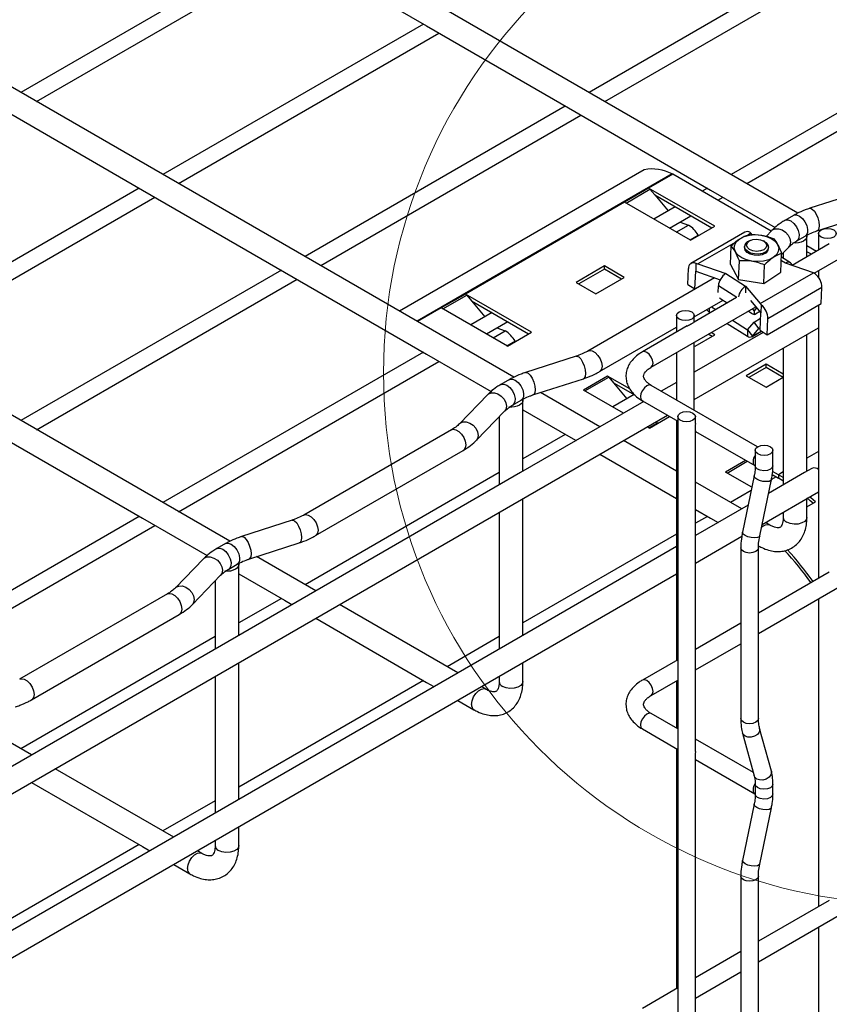
# Model space of a CAD drawing. Units: inches. Extents: x 0.2 to 8.3, y 0.2 to 10.8.
# Drawn here: x 3.4 to 4.4, y 6.2 to 7.4 of the extents above; entities that cross this region are included whole.
import ezdxf

# ---------------------------------------------------------------- set-up
doc = ezdxf.new("R2010")
doc.units = ezdxf.units.IN
doc.header["$MEASUREMENT"] = 0

msp = doc.modelspace()

# ---------------------------------------------------------------- linework, layer by layer
at = {"color": 7, "linetype": 'Continuous', "lineweight": 25}
for p, q in [((4.3573, 7.2108), (3.6827, 7.6003)), ((3.7244, 7.5427), (3.4054, 7.3586)), ((3.7283, 7.5404), (3.9023, 7.44)), ((4.4203, 7.5427), (4.1014, 7.3586)), ((3.4246, 7.3475), (3.7436, 7.5316)), ((4.1206, 7.3475), (4.4395, 7.5316)), ((3.8984, 7.4423), (3.5794, 7.2581)), ((3.9023, 7.44), (4.0763, 7.3396)), ((4.5943, 7.4423), (4.2754, 7.2581)), ((3.5986, 7.2471), (3.9175, 7.4312)), ((4.2946, 7.2471), (4.6135, 7.4312)), ((4.0093, 7.0099), (3.3347, 7.3994)), ((4.0723, 7.3418), (3.7534, 7.1577)), ((3.3803, 7.3396), (3.5543, 7.2391)), ((3.7726, 7.1466), (4.0915, 7.3307)), ((4.0763, 7.3396), (4.2503, 7.2391)), ((4.377, 7.1373), (4.6622, 7.302)), ((4.1689, 7.2639), (3.8692, 7.0909)), ((4.204, 7.2585), (4.1744, 7.2414)), ((4.3245, 7.1889), (4.204, 7.2585)), ((3.5504, 7.2414), (3.2314, 7.0572)), ((3.5543, 7.2391), (3.7283, 7.1387)), ((4.1744, 7.2414), (4.1448, 7.2243)), ((4.2553, 7.1947), (4.1744, 7.2414)), ((4.176, 7.24), (4.1818, 7.2331)), ((4.1818, 7.2331), (4.2518, 7.1927)), ((4.1818, 7.2331), (4.1982, 7.2136)), ((4.2463, 7.2414), (4.24, 7.2377)), ((4.2503, 7.2391), (4.3294, 7.1934)), ((4.4334, 7.2366), (4.3717, 7.2167)), ((3.2506, 7.0462), (3.5696, 7.2303)), ((4.1448, 7.2243), (3.95, 7.1118)), ((4.2257, 7.1776), (4.1448, 7.2243)), ((4.2592, 7.2266), (4.2655, 7.2303)), ((4.2069, 7.2186), (4.1808, 7.2035)), ((4.3518, 7.2079), (4.3413, 7.2019)), ((4.3806, 7.189), (4.4424, 7.209)), ((3.6614, 6.8091), (2.9867, 7.1985)), ((4.2, 7.1925), (4.2261, 7.2075)), ((4.2083, 7.1877), (4.2231, 7.1962)), ((4.2129, 7.1999), (4.2231, 7.1962)), ((4.2251, 7.178), (4.2351, 7.1838)), ((4.2257, 7.1776), (4.2553, 7.1947)), ((4.2924, 7.1875), (4.2262, 7.1493)), ((4.2328, 7.1822), (4.2351, 7.1838)), ((4.3013, 7.1842), (4.2997, 7.1861)), ((4.3252, 7.1895), (4.3182, 7.1824)), ((4.3826, 7.1859), (4.3826, 7.1656)), ((4.3902, 7.1918), (4.3899, 7.192)), ((4.2252, 7.1779), (4.2328, 7.1822)), ((4.2989, 7.1775), (4.2973, 7.1767)), ((4.3165, 7.1759), (4.3149, 7.1768)), ((4.3957, 7.1732), (4.3501, 7.1468)), ((4.3558, 7.1768), (4.3663, 7.1828)), ((4.3683, 7.1573), (4.3683, 7.1825)), ((4.2745, 7.1478), (4.2755, 7.1707)), ((4.2918, 7.1702), (4.2918, 7.1686)), ((4.3213, 7.1673), (4.3213, 7.1689)), ((4.3363, 7.1384), (4.3373, 7.1613)), ((4.3373, 7.1603), (4.346, 7.1693)), ((4.3393, 7.1624), (4.3393, 7.1557)), ((4.3683, 7.171), (4.3801, 7.1642)), ((4.3737, 7.1605), (4.3683, 7.1636)), ((4.2324, 7.1492), (4.232, 7.1396)), ((4.2347, 7.1486), (4.2689, 7.1368)), ((4.2745, 7.1478), (4.2845, 7.1294)), ((4.2845, 7.1294), (4.2855, 7.1523)), ((4.3154, 7.1247), (4.3164, 7.1476)), ((4.3481, 7.1501), (4.3371, 7.157)), ((4.3762, 7.1376), (4.342, 7.1495)), ((3.7244, 7.1409), (3.4054, 6.9568)), ((3.7283, 7.1387), (3.9023, 7.0382)), ((4.1202, 7.1462), (4.0854, 7.1261)), ((4.1202, 7.1421), (4.0888, 7.1241)), ((4.1445, 7.1321), (4.1202, 7.1462)), ((4.1202, 7.1421), (4.1202, 7.1462)), ((4.141, 7.1301), (4.1202, 7.1421)), ((4.2223, 7.1236), (4.2232, 7.1431)), ((4.231, 7.118), (4.232, 7.1396)), ((4.232, 7.1396), (4.262, 7.1292)), ((4.2689, 7.1368), (4.2932, 7.1213)), ((4.3112, 7.1001), (4.3762, 7.1376)), ((4.3154, 7.1247), (4.3363, 7.1384)), ((4.3826, 7.1406), (4.3826, 7.132)), ((3.4246, 6.9457), (3.7436, 7.1298)), ((4.0854, 7.1261), (4.1097, 7.112)), ((4.255, 7.1316), (4.0998, 7.042)), ((4.1097, 7.112), (4.1445, 7.1321)), ((4.2223, 7.1236), (4.231, 7.118)), ((4.231, 7.118), (4.2547, 7.1317)), ((4.2845, 7.1294), (4.3154, 7.1247)), ((3.95, 7.1118), (3.9204, 7.0948)), ((4.0309, 7.0651), (3.95, 7.1118)), ((4.2594, 7.1137), (4.2598, 7.122)), ((4.2932, 7.1213), (4.2929, 7.1132)), ((4.2932, 7.1213), (4.3112, 7.1001)), ((4.3866, 7.1196), (4.3205, 7.0814)), ((4.3858, 7.1), (4.3866, 7.1196)), ((3.9516, 7.1104), (3.9573, 7.1035)), ((3.9573, 7.1035), (4.0274, 7.0631)), ((3.9573, 7.1035), (3.9737, 7.084)), ((4.2822, 7.1076), (4.23, 7.0775)), ((4.2303, 7.0838), (4.2656, 7.1042)), ((4.2627, 7.106), (4.2707, 7.101)), ((4.2992, 7.1039), (4.3119, 7.0889)), ((4.3197, 7.0619), (4.3858, 7.1)), ((4.0013, 7.048), (3.9204, 7.0948)), ((3.9825, 7.089), (3.9564, 7.074)), ((4.1775, 7.0222), (4.3057, 7.0962)), ((4.2485, 7.0899), (4.2499, 7.089)), ((4.2515, 7.0961), (4.2566, 7.0928)), ((4.3018, 7.0873), (4.2964, 7.0908)), ((4.3037, 7.0913), (4.3018, 7.094)), ((4.3037, 7.0913), (4.3035, 7.0868)), ((4.3067, 7.095), (4.3037, 7.0913)), ((4.3107, 7.0903), (4.3053, 7.0872)), ((4.311, 7.0674), (4.3119, 7.0889)), ((4.3123, 7.0985), (4.3119, 7.0889)), ((4.3826, 7.0982), (4.3826, 6.7638)), ((3.9756, 7.0629), (4.0017, 7.078)), ((4.2086, 7.0854), (4.2086, 7.0652)), ((4.2303, 7.0777), (4.2303, 7.0854)), ((4.2706, 7.0759), (4.2954, 7.0602)), ((4.2772, 7.0798), (4.2957, 7.068)), ((4.2957, 7.068), (4.3035, 7.0774)), ((4.3035, 7.0774), (4.3116, 7.0821)), ((4.3093, 7.0697), (4.3035, 7.0774)), ((4.3197, 7.0619), (4.3205, 7.0814)), ((3.9839, 7.0581), (3.9987, 7.0666)), ((3.9884, 7.0703), (3.9987, 7.0666)), ((4.0013, 7.048), (4.0309, 7.0651)), ((4.1143, 7.0169), (4.2086, 7.0713)), ((4.2217, 7.0727), (4.1667, 7.041)), ((4.2303, 6.9826), (4.3826, 7.0705)), ((4.3148, 7.0649), (4.2303, 7.0161)), ((4.2555, 7.062), (4.251, 7.0646)), ((4.2957, 7.068), (4.2954, 7.0602)), ((4.2957, 7.068), (4.3016, 7.0603)), ((4.3007, 7.0595), (4.3126, 7.0664)), ((4.3016, 7.0603), (4.3093, 7.0697)), ((4.3093, 7.0697), (4.3111, 7.0707)), ((4.311, 7.0674), (4.3197, 7.0619)), ((4.0006, 7.0484), (4.0107, 7.0542)), ((4.0008, 7.0483), (4.0083, 7.0527)), ((4.0083, 7.0527), (4.0107, 7.0542)), ((4.2303, 6.9695), (4.2303, 7.0527)), ((4.2312, 7.0479), (4.2555, 7.062)), ((4.2521, 7.06), (4.2475, 7.0626)), ((4.3683, 6.8949), (4.3683, 7.0623)), ((3.8984, 7.0405), (3.5794, 6.8564)), ((4.2086, 7.0401), (4.2086, 6.982)), ((4.2303, 7.0484), (4.2312, 7.0479)), ((4.3393, 7.0455), (4.3393, 6.8781)), ((3.5986, 6.8453), (3.9175, 7.0294)), ((3.9023, 7.0382), (3.9814, 6.9925)), ((4.0855, 7.0358), (4.0237, 7.0158)), ((4.3182, 7.0258), (4.2938, 7.0118)), ((4.3182, 7.0218), (4.2973, 7.0098)), ((4.3393, 7.0136), (4.3182, 7.0258)), ((4.3182, 7.0218), (4.3182, 7.0258)), ((4.339, 7.0098), (4.3182, 7.0218)), ((4.0038, 7.007), (3.9933, 7.001)), ((4.0326, 6.9882), (4.0944, 7.0081)), ((4.1239, 7.0114), (4.0944, 6.9943)), ((4.1513, 6.9956), (4.1239, 7.0114)), ((4.1256, 7.01), (4.1313, 7.0031)), ((4.1313, 7.0031), (4.1579, 6.9878)), ((4.1313, 7.0031), (4.1477, 6.9835)), ((4.2086, 7.0036), (4.1899, 6.9928)), ((4.2938, 7.0118), (4.3182, 6.9977)), ((4.3182, 6.9977), (4.3393, 7.0099)), ((4.1144, 6.9493), (4.0419, 6.9911)), ((4.1434, 6.966), (4.0944, 6.9943)), ((4.3079, 6.9247), (4.1775, 7)), ((3.9772, 6.9887), (3.9426, 6.953)), ((4.0078, 6.9759), (4.0183, 6.9819)), ((4.1683, 6.9803), (4.0174, 6.8932)), ((4.0203, 6.8949), (4.0203, 6.9816)), ((4.1565, 6.9886), (4.1304, 6.9735)), ((4.1667, 6.9812), (4.21, 6.9562)), ((3.9634, 6.9328), (3.998, 6.9684)), ((4.0203, 6.9701), (4.0763, 6.9378)), ((2.6248, 6.0558), (4.1973, 6.9636)), ((3.9913, 6.9615), (3.9913, 6.8782)), ((4.1753, 6.9476), (4.2001, 6.9619)), ((4.1835, 6.9556), (4.1847, 6.9538)), ((4.2086, 6.957), (4.2086, 6.6633)), ((4.21, 6.9617), (4.21, 4.9308)), ((4.2317, 6.9535), (4.2317, 6.9617)), ((3.9328, 6.9456), (3.7518, 6.8411)), ((4.1753, 6.9476), (4.1725, 6.9492)), ((4.1746, 6.948), (4.1847, 6.9538)), ((4.1748, 6.9479), (4.1823, 6.9522)), ((4.1823, 6.9522), (4.1847, 6.9538)), ((4.2317, 6.5517), (4.2317, 6.9441)), ((4.2317, 6.9437), (4.3045, 6.9017)), ((3.3803, 6.9378), (3.5543, 6.8373)), ((4.0723, 6.94), (4.0203, 6.91)), ((4.0763, 6.9378), (4.0854, 6.9325)), ((4.2086, 6.8949), (4.1435, 6.9325)), ((3.7663, 6.816), (3.9473, 6.9204)), ((4.305, 6.9205), (4.305, 6.9016)), ((4.3267, 6.9016), (4.3267, 6.9205)), ((4.1144, 6.9157), (4.2086, 6.8614)), ((4.3333, 6.8905), (4.3262, 6.8946)), ((4.3742, 6.8983), (4.3654, 6.8932)), ((4.0174, 6.8932), (3.6694, 6.6923)), ((3.9913, 6.8932), (3.7534, 6.7559)), ((4.3007, 6.8752), (4.2684, 6.8939)), ((4.3036, 6.8892), (4.2893, 6.8203)), ((4.3105, 6.8159), (4.3248, 6.8848)), ((4.3654, 6.8932), (4.3213, 6.8678)), ((4.3305, 6.8882), (4.3249, 6.8849)), ((4.3258, 6.8908), (4.3333, 6.8865)), ((4.3333, 6.8905), (4.3333, 6.8865)), ((4.2885, 6.8488), (4.2317, 6.8816)), ((4.0203, 6.694), (4.0203, 6.8614)), ((4.3134, 6.8297), (4.3826, 6.8696)), ((4.3683, 6.8383), (4.3683, 6.8614)), ((4.2962, 6.8533), (4.2317, 6.816)), ((4.2317, 6.8481), (4.2503, 6.8373)), ((4.3683, 6.8513), (4.3788, 6.8573)), ((3.5504, 6.8396), (3.2314, 6.6555)), ((3.5543, 6.8373), (3.6334, 6.7917)), ((3.7375, 6.8349), (3.6757, 6.8149)), ((3.9913, 6.8446), (3.9913, 6.6772)), ((4.2463, 6.8396), (4.2317, 6.8311)), ((4.2503, 6.8373), (4.2594, 6.832)), ((4.3393, 6.8446), (4.3393, 6.8383)), ((3.2506, 6.6444), (3.5696, 6.8285)), ((4.3229, 6.8289), (4.3175, 6.832)), ((4.2086, 6.8178), (4.0203, 6.7091)), ((4.2317, 6.7825), (4.2884, 6.8153)), ((3.6558, 6.8062), (3.6453, 6.8001)), ((3.6847, 6.7873), (3.7464, 6.8072)), ((4.2086, 6.8027), (4.0174, 6.6923)), ((4.2873, 6.8009), (4.2873, 6.592)), ((4.3089, 6.592), (4.3089, 6.8009)), ((3.6292, 6.7878), (3.5946, 6.7521)), ((3.7665, 6.7484), (3.6939, 6.7903)), ((3.6599, 6.775), (3.6703, 6.781)), ((3.6723, 6.694), (3.6723, 6.7807)), ((2.6248, 5.8549), (4.2086, 6.7692)), ((3.6155, 6.7319), (3.65, 6.7676)), ((3.6723, 6.7692), (3.7283, 6.7369)), ((4.3957, 6.7713), (4.3089, 6.7212)), ((3.6433, 6.7606), (3.6433, 6.6773)), ((4.3089, 6.6962), (4.4183, 6.7594)), ((3.5848, 6.7447), (3.4038, 6.6402)), ((3.7244, 6.7392), (3.6723, 6.7091)), ((4.3826, 6.7388), (4.3826, 6.3619)), ((3.7283, 6.7369), (3.7374, 6.7316)), ((3.9405, 6.6479), (3.7955, 6.7316)), ((3.4184, 6.6151), (3.5993, 6.7195)), ((3.7665, 6.7149), (3.9023, 6.6364)), ((4.2873, 6.7087), (4.2317, 6.6766)), ((3.6694, 6.6923), (3.3214, 6.4915)), ((3.6433, 6.6924), (3.4054, 6.555)), ((4.0174, 6.6923), (3.6694, 6.4914)), ((3.9913, 6.6924), (3.9274, 6.6555)), ((4.2317, 6.6516), (4.2873, 6.6837)), ((3.6723, 6.4931), (3.6723, 6.6605)), ((4.0203, 6.6374), (4.0203, 6.6605)), ((4.21, 6.6641), (4.1667, 6.6391)), ((3.6433, 6.6438), (3.6433, 6.4764)), ((3.9913, 6.6437), (3.9913, 6.6374)), ((3.8984, 6.6387), (3.6723, 6.5082)), ((3.9023, 6.6364), (3.9114, 6.6312)), ((3.975, 6.628), (3.9695, 6.6312)), ((4.1775, 6.6204), (4.21, 6.6391)), ((4.2086, 6.6383), (4.2086, 6.5802)), ((3.9405, 6.6144), (3.9604, 6.6029)), ((4.21, 6.5794), (4.1775, 6.5981)), ((3.4185, 6.5475), (3.3459, 6.5894)), ((4.3089, 6.2944), (4.8178, 6.5882)), ((4.1667, 6.5794), (4.21, 6.5544)), ((4.2895, 6.5742), (4.3038, 6.5218)), ((4.3247, 6.5275), (4.3104, 6.5799)), ((4.3027, 6.5259), (4.2317, 6.5669)), ((4.2086, 6.5552), (4.2086, 6.2615)), ((4.2317, 6.1499), (4.2317, 6.5423)), ((4.2317, 6.5419), (4.3045, 6.4998)), ((3.5925, 6.447), (3.4475, 6.5307)), ((3.4185, 6.514), (3.5543, 6.4356)), ((4.305, 6.5118), (4.305, 6.4998)), ((4.3267, 6.4998), (4.3267, 6.5118)), ((3.6694, 6.4914), (3.3214, 6.2905)), ((3.6433, 6.4915), (3.5794, 6.4546)), ((4.3036, 6.4873), (4.2893, 6.4184)), ((4.3105, 6.414), (4.3248, 6.4829)), ((3.6723, 6.4366), (3.6723, 6.4596)), ((3.5504, 6.4378), (3.3244, 6.3073)), ((3.6433, 6.4428), (3.6433, 6.4366)), ((3.5543, 6.4356), (3.5635, 6.4303)), ((3.627, 6.4271), (3.6215, 6.4303)), ((3.5925, 6.4135), (3.6125, 6.402)), ((4.2873, 6.3991), (4.2873, 6.1901)), ((4.3089, 6.1901), (4.3089, 6.3991)), ((4.3957, 6.3695), (4.3089, 6.3194)), ((4.3826, 6.3369), (4.3826, 5.9601)), ((4.2873, 6.3069), (4.2317, 6.2748)), ((4.2317, 6.2498), (4.2873, 6.2819)), ((4.21, 6.2623), (4.1667, 6.2373))]:
    msp.add_line(p, q, dxfattribs=at)
at = {"color": 8, "linetype": 'Continuous', "lineweight": 25}
for p, q in [((4.2034, 7.2588), (3.8908, 7.0784)), ((4.1469, 7.2231), (4.176, 7.24)), ((4.2997, 7.1861), (4.2968, 7.1844)), ((4.2804, 7.175), (4.2347, 7.1486)), ((4.342, 7.1495), (4.337, 7.1526)), ((4.2823, 7.1077), (4.2598, 7.122)), ((3.9224, 7.0936), (3.9516, 7.1104)), ((3.9204, 7.0948), (3.8914, 7.078)), ((4.2487, 7.0944), (4.2485, 7.0899)), ((4.3016, 7.0603), (4.3123, 7.0665)), ((4.0964, 6.9931), (4.1256, 7.01)), ((4.3826, 6.919), (4.3683, 6.9108)), ((4.2932, 6.9082), (4.2684, 6.8939)), ((4.2704, 6.8927), (4.2952, 6.907)), ((4.3393, 6.894), (4.3333, 6.8905)), ((4.2999, 6.8713), (4.2747, 6.8567))]:
    msp.add_line(p, q, dxfattribs=at)
at = {"color": 8, "linetype": 'Continuous', "lineweight": 25, "flags": 128}
for points in [[(4.3518, 7.2079), (4.3522, 7.2082), (4.3554, 7.2086), (4.359, 7.2072), (4.3627, 7.2043), (4.3659, 7.2003), (4.3681, 7.1955), (4.3692, 7.1908), (4.369, 7.1867), (4.3674, 7.1837), (4.3663, 7.1828)], [(4.3717, 7.2167), (4.3726, 7.2168), (4.3749, 7.2158), (4.3774, 7.2133), (4.3797, 7.2095), (4.3816, 7.2049), (4.3828, 7.2), (4.3833, 7.1955), (4.3828, 7.1919), (4.3816, 7.1896), (4.3806, 7.189)], [(4.3413, 7.2019), (4.3417, 7.2021), (4.3449, 7.2025), (4.3486, 7.2012), (4.3522, 7.1983), (4.3554, 7.1942), (4.3577, 7.1895), (4.3588, 7.1848), (4.3585, 7.1806), (4.357, 7.1777), (4.3559, 7.1768)], [(4.3252, 7.1895), (4.3259, 7.1902), (4.3293, 7.1918), (4.3334, 7.1918), (4.3378, 7.1904), (4.3419, 7.1877), (4.3453, 7.1839), (4.3475, 7.1796), (4.3483, 7.1753), (4.3475, 7.1715), (4.346, 7.1693)], [(4.0998, 7.042), (4.1019, 7.0427), (4.1053, 7.0421), (4.1089, 7.0401), (4.1122, 7.0367), (4.1149, 7.0325), (4.1167, 7.0279), (4.1173, 7.0235), (4.1167, 7.0198), (4.1149, 7.0173), (4.1143, 7.0169)], [(4.1775, 7.0222), (4.1792, 7.0241), (4.1798, 7.0272), (4.1792, 7.0309), (4.1775, 7.0347), (4.175, 7.0381), (4.1721, 7.0404), (4.1692, 7.0414), (4.1667, 7.041), (4.1667, 7.041)], [(4.0855, 7.0358), (4.0864, 7.0359), (4.0887, 7.0349), (4.0912, 7.0323), (4.0935, 7.0285), (4.0954, 7.024), (4.0966, 7.0191), (4.097, 7.0146), (4.0966, 7.011), (4.0954, 7.0087), (4.0944, 7.0081)], [(4.0237, 7.0158), (4.0246, 7.0159), (4.0269, 7.0149), (4.0294, 7.0124), (4.0317, 7.0086), (4.0336, 7.004), (4.0348, 6.9992), (4.0353, 6.9947), (4.0348, 6.991), (4.0336, 6.9887), (4.0326, 6.9882)], [(4.0038, 7.007), (4.0042, 7.0073), (4.0074, 7.0077), (4.011, 7.0063), (4.0147, 7.0034), (4.0179, 6.9994), (4.0201, 6.9947), (4.0212, 6.9899), (4.021, 6.9858), (4.0194, 6.9828), (4.0183, 6.9819)], [(3.9772, 6.9887), (3.9779, 6.9893), (3.9813, 6.9909), (3.9854, 6.9909), (3.9898, 6.9895), (3.9939, 6.9868), (3.9973, 6.983), (3.9995, 6.9788), (4.0003, 6.9745), (3.9995, 6.9706), (3.998, 6.9684)], [(3.9933, 7.001), (3.9938, 7.0012), (3.9969, 7.0016), (4.0006, 7.0003), (4.0042, 6.9974), (4.0074, 6.9933), (4.0097, 6.9886), (4.0108, 6.9839), (4.0105, 6.9798), (4.009, 6.9768), (4.0079, 6.9759)], [(4.1775, 7), (4.175, 7.0005), (4.1721, 6.9994), (4.1692, 6.9971), (4.1667, 6.9937), (4.165, 6.9899), (4.1645, 6.9862), (4.165, 6.9831), (4.1667, 6.9812), (4.1667, 6.9812)], [(3.9426, 6.9531), (3.9433, 6.9537), (3.9467, 6.9552), (3.9508, 6.9553), (3.9552, 6.9539), (3.9594, 6.9511), (3.9627, 6.9474), (3.9649, 6.9431), (3.9657, 6.9388), (3.9649, 6.935), (3.9634, 6.9328)], [(3.9328, 6.9456), (3.9349, 6.9462), (3.9383, 6.9457), (3.9418, 6.9436), (3.9452, 6.9403), (3.9479, 6.9361), (3.9497, 6.9315), (3.9503, 6.9271), (3.9497, 6.9234), (3.9479, 6.9208), (3.9473, 6.9204)], [(4.3267, 6.9016), (4.3259, 6.8993), (4.3235, 6.8972), (4.3198, 6.8958), (4.3155, 6.8954), (4.3112, 6.896), (4.3077, 6.8975), (4.3055, 6.8997), (4.305, 6.9016)], [(4.3248, 6.8848), (4.3241, 6.8836), (4.3219, 6.8825), (4.3185, 6.8821), (4.3144, 6.8825), (4.3103, 6.8835), (4.3069, 6.885), (4.3045, 6.8869), (4.3036, 6.8887), (4.3036, 6.8892)], [(3.7375, 6.8349), (3.7384, 6.835), (3.7407, 6.834), (3.7432, 6.8315), (3.7455, 6.8277), (3.7474, 6.8231), (3.7486, 6.8182), (3.749, 6.8137), (3.7486, 6.8101), (3.7474, 6.8078), (3.7464, 6.8072)], [(3.7519, 6.8411), (3.754, 6.8418), (3.7573, 6.8412), (3.7609, 6.8392), (3.7642, 6.8358), (3.767, 6.8316), (3.7687, 6.827), (3.7694, 6.8226), (3.7687, 6.8189), (3.767, 6.8164), (3.7663, 6.816)], [(4.3683, 6.8383), (4.3678, 6.8362), (4.3657, 6.8335), (4.3621, 6.8315), (4.3576, 6.8302), (4.3525, 6.83), (4.3477, 6.8307), (4.3435, 6.8324)], [(3.6757, 6.8149), (3.6766, 6.815), (3.679, 6.814), (3.6814, 6.8115), (3.6837, 6.8077), (3.6856, 6.8031), (3.6869, 6.7983), (3.6873, 6.7938), (3.6869, 6.7902), (3.6856, 6.7879), (3.6847, 6.7873)], [(4.3105, 6.8159), (4.3098, 6.8147), (4.3076, 6.8136), (4.3042, 6.8132), (4.3001, 6.8136), (4.296, 6.8146), (4.2926, 6.8161), (4.2902, 6.818), (4.2893, 6.8198), (4.2893, 6.8203)], [(3.6453, 6.8001), (3.6458, 6.8004), (3.6489, 6.8007), (3.6526, 6.7994), (3.6563, 6.7965), (3.6594, 6.7925), (3.6617, 6.7877), (3.6628, 6.783), (3.6625, 6.7789), (3.661, 6.7759), (3.6599, 6.775)], [(3.6558, 6.8062), (3.6562, 6.8064), (3.6594, 6.8068), (3.663, 6.8054), (3.6667, 6.8026), (3.6699, 6.7985), (3.6722, 6.7938), (3.6732, 6.789), (3.673, 6.7849), (3.6714, 6.7819), (3.6703, 6.781)], [(4.3089, 6.8009), (4.3081, 6.7986), (4.3057, 6.7965), (4.3022, 6.7952), (4.2981, 6.7947), (4.2939, 6.7952), (4.2904, 6.7965), (4.2881, 6.7986), (4.2873, 6.8009), (4.2873, 6.8009)], [(3.6292, 6.7878), (3.6299, 6.7884), (3.6333, 6.79), (3.6374, 6.79), (3.6418, 6.7886), (3.646, 6.7859), (3.6493, 6.7821), (3.6515, 6.7779), (3.6523, 6.7736), (3.6515, 6.7698), (3.65, 6.7676)], [(3.5947, 6.7522), (3.5953, 6.7528), (3.5987, 6.7543), (3.6028, 6.7544), (3.6072, 6.753), (3.6114, 6.7502), (3.6147, 6.7465), (3.6169, 6.7422), (3.6177, 6.7379), (3.6169, 6.7341), (3.6155, 6.7319)], [(3.5848, 6.7447), (3.5869, 6.7453), (3.5903, 6.7448), (3.5938, 6.7428), (3.5972, 6.7394), (3.5999, 6.7352), (3.6017, 6.7306), (3.6023, 6.7262), (3.6017, 6.7225), (3.5999, 6.72), (3.5993, 6.7195)], [(3.4039, 6.6402), (3.406, 6.6409), (3.4093, 6.6404), (3.4129, 6.6383), (3.4162, 6.635), (3.419, 6.6307), (3.4207, 6.6261), (3.4214, 6.6217), (3.4207, 6.618), (3.419, 6.6155), (3.4184, 6.6151)], [(4.0203, 6.6374), (4.0198, 6.6353), (4.0177, 6.6326), (4.0141, 6.6306), (4.0096, 6.6293), (4.0045, 6.6291), (3.9997, 6.6298), (3.9955, 6.6315)], [(4.1775, 6.6204), (4.1792, 6.6223), (4.1798, 6.6253), (4.1792, 6.629), (4.1775, 6.6329), (4.175, 6.6362), (4.1721, 6.6386), (4.1692, 6.6396), (4.1667, 6.6391), (4.1667, 6.6391)], [(3.9574, 6.6095), (3.9581, 6.6139), (3.9598, 6.6185), (3.9626, 6.6227), (3.9659, 6.6261), (3.9695, 6.6281), (3.9728, 6.6287), (3.9749, 6.628)], [(4.1775, 6.5981), (4.175, 6.5986), (4.1721, 6.5976), (4.1692, 6.5952), (4.1667, 6.5919), (4.165, 6.5881), (4.1645, 6.5843), (4.165, 6.5813), (4.1667, 6.5794), (4.1667, 6.5794)], [(4.3089, 6.592), (4.3081, 6.5896), (4.3057, 6.5876), (4.3022, 6.5862), (4.2981, 6.5857), (4.2939, 6.5862), (4.2904, 6.5876), (4.2881, 6.5896), (4.2873, 6.592), (4.2873, 6.592)], [(4.3104, 6.5798), (4.3106, 6.5785), (4.3098, 6.5755), (4.3076, 6.5726), (4.3042, 6.5704), (4.3001, 6.5692), (4.296, 6.5692), (4.2926, 6.5704), (4.2902, 6.5726), (4.2895, 6.5742)], [(4.3247, 6.5275), (4.3249, 6.5262), (4.3241, 6.5231), (4.3219, 6.5202), (4.3185, 6.518), (4.3144, 6.5168), (4.3103, 6.5169), (4.3069, 6.518), (4.3045, 6.5202), (4.3038, 6.5218)], [(4.3267, 6.5118), (4.3259, 6.5095), (4.3235, 6.5074), (4.3198, 6.506), (4.3155, 6.5056), (4.3112, 6.5062), (4.3077, 6.5077), (4.3055, 6.5099), (4.305, 6.5118)], [(4.3267, 6.4998), (4.3259, 6.4975), (4.3235, 6.4953), (4.3198, 6.494), (4.3155, 6.4935), (4.3112, 6.4941), (4.3077, 6.4956), (4.3055, 6.4979), (4.305, 6.4998)], [(4.3248, 6.4829), (4.3241, 6.4818), (4.3219, 6.4807), (4.3185, 6.4803), (4.3144, 6.4806), (4.3103, 6.4816), (4.3069, 6.4832), (4.3045, 6.485), (4.3036, 6.4869), (4.3036, 6.4873)], [(3.6723, 6.4366), (3.6718, 6.4344), (3.6697, 6.4317), (3.6662, 6.4297), (3.6616, 6.4285), (3.6566, 6.4282), (3.6517, 6.429), (3.6476, 6.4306)], [(3.6095, 6.4086), (3.6101, 6.413), (3.6119, 6.4176), (3.6146, 6.4219), (3.6179, 6.4252), (3.6215, 6.4273), (3.6249, 6.4278), (3.6269, 6.4272)], [(4.3105, 6.414), (4.3098, 6.4129), (4.3076, 6.4118), (4.3042, 6.4114), (4.3001, 6.4117), (4.296, 6.4127), (4.2926, 6.4143), (4.2902, 6.4161), (4.2893, 6.418), (4.2893, 6.4184)], [(4.3089, 6.3991), (4.3081, 6.3967), (4.3057, 6.3947), (4.3022, 6.3933), (4.2981, 6.3929), (4.2939, 6.3933), (4.2904, 6.3947), (4.2881, 6.3967), (4.2873, 6.3991), (4.2873, 6.3991)]]:
    msp.add_lwpolyline(points, dxfattribs=at)
at = {"color": 7, "linetype": 'Continuous', "lineweight": 25, "flags": 128}
for points in [[(4.3269, 7.1564), (4.3215, 7.1538), (4.3151, 7.1521), (4.3081, 7.1515), (4.301, 7.152), (4.2943, 7.1536), (4.2884, 7.1561), (4.2838, 7.1595), (4.2807, 7.1635), (4.2793, 7.1678), (4.2798, 7.172), (4.2822, 7.176), (4.2862, 7.1795), (4.2915, 7.1822), (4.2979, 7.1839), (4.3049, 7.1845), (4.312, 7.184), (4.3187, 7.1824), (4.3246, 7.1798), (4.3293, 7.1764), (4.3324, 7.1724), (4.3337, 7.1682), (4.3332, 7.1639), (4.3309, 7.1599), (4.3269, 7.1564)], [(4.3682, 7.1838), (4.3683, 7.182), (4.3677, 7.18), (4.3662, 7.1782), (4.3641, 7.1766), (4.3613, 7.1753), (4.3581, 7.1745), (4.3547, 7.1741), (4.3512, 7.1743)], [(4.4011, 7.1903), (4.4034, 7.1883), (4.4043, 7.1859), (4.4034, 7.1835), (4.4011, 7.1814), (4.3976, 7.1801), (4.3934, 7.1796), (4.3893, 7.1801), (4.3858, 7.1814), (4.3834, 7.1835), (4.3826, 7.1859), (4.3834, 7.1883), (4.3858, 7.1903), (4.3893, 7.1916), (4.3934, 7.1921), (4.3976, 7.1916), (4.4011, 7.1903)], [(4.3165, 7.1759), (4.3179, 7.1749), (4.3205, 7.1722), (4.3213, 7.1691), (4.3204, 7.1661), (4.3179, 7.1635), (4.314, 7.1616), (4.3091, 7.1606), (4.304, 7.1608), (4.2992, 7.162), (4.2953, 7.1641), (4.2927, 7.1668), (4.2918, 7.1699)], [(4.2944, 7.1718), (4.2953, 7.1746), (4.298, 7.177), (4.302, 7.1785), (4.3067, 7.1789), (4.3114, 7.1782), (4.3154, 7.1765), (4.318, 7.174), (4.319, 7.1711), (4.318, 7.1683), (4.3154, 7.166), (4.3114, 7.1645), (4.3067, 7.164), (4.302, 7.1647), (4.298, 7.1664), (4.2953, 7.1689), (4.2944, 7.1718)], [(4.3175, 7.1617), (4.3135, 7.1599), (4.3087, 7.1591), (4.3035, 7.1593), (4.2988, 7.1606), (4.2949, 7.1627), (4.2925, 7.1655), (4.2918, 7.1686)], [(4.3501, 7.1466), (4.3497, 7.1481), (4.349, 7.1493), (4.348, 7.1501), (4.3467, 7.1506), (4.3453, 7.1506), (4.3436, 7.1502), (4.342, 7.1495)], [(4.2271, 7.0898), (4.2294, 7.0878), (4.2303, 7.0854), (4.2294, 7.083), (4.2271, 7.081), (4.2236, 7.0796), (4.2194, 7.0792), (4.2153, 7.0796), (4.2118, 7.081), (4.2094, 7.083), (4.2086, 7.0854), (4.2094, 7.0878), (4.2118, 7.0898), (4.2153, 7.0912), (4.2194, 7.0917), (4.2236, 7.0912), (4.2271, 7.0898)], [(4.0202, 6.9829), (4.0203, 6.9811), (4.0197, 6.9791), (4.0182, 6.9773), (4.0161, 6.9757), (4.0133, 6.9744), (4.0101, 6.9736), (4.0067, 6.9733), (4.0032, 6.9734)], [(4.2285, 6.9661), (4.2308, 6.9641), (4.2317, 6.9617), (4.2308, 6.9593), (4.2285, 6.9573), (4.225, 6.9559), (4.2208, 6.9554), (4.2167, 6.9559), (4.2132, 6.9573), (4.2108, 6.9593), (4.21, 6.9617), (4.2108, 6.9641), (4.2132, 6.9661), (4.2167, 6.9674), (4.2208, 6.9679), (4.225, 6.9674), (4.2285, 6.9661)], [(4.3235, 6.9249), (4.3258, 6.9229), (4.3267, 6.9205), (4.3258, 6.9181), (4.3235, 6.9161), (4.32, 6.9147), (4.3158, 6.9142), (4.3117, 6.9147), (4.3082, 6.9161), (4.3058, 6.9181), (4.305, 6.9205), (4.3058, 6.9229), (4.3082, 6.9249), (4.3117, 6.9263), (4.3158, 6.9267), (4.32, 6.9263), (4.3235, 6.9249)], [(4.3051, 6.9151), (4.3039, 6.913), (4.303, 6.9108), (4.3024, 6.9087), (4.3023, 6.9066), (4.3024, 6.9048), (4.303, 6.9033), (4.3039, 6.9021), (4.305, 6.9014)], [(4.3393, 6.887), (4.339, 6.8871), (4.3333, 6.8905)], [(4.3393, 6.8829), (4.3389, 6.8832), (4.3333, 6.8865)], [(4.3759, 6.8556), (4.3724, 6.8587), (4.3683, 6.8621)], [(4.3788, 6.8573), (4.3732, 6.8621), (4.3718, 6.8634)], [(3.6722, 6.782), (3.6723, 6.7802), (3.6717, 6.7782), (3.6703, 6.7764), (3.6681, 6.7748), (3.6653, 6.7736), (3.6621, 6.7727), (3.6587, 6.7724), (3.6552, 6.7725)], [(4.305, 6.5132), (4.3039, 6.5112), (4.303, 6.509), (4.3024, 6.5068), (4.3023, 6.5048), (4.3024, 6.503), (4.303, 6.5014), (4.3039, 6.5003), (4.305, 6.4996)]]:
    msp.add_lwpolyline(points, dxfattribs=at)
at = {"color": 7, "linetype": 'Continuous', "lineweight": 18}
msp.add_circle((4.5002, 7.0152), 0.6506, dxfattribs=at)
at = {"color": 7, "linetype": 'Continuous', "lineweight": 25}
for centre, radius, start, end in [((4.179, 7.2132), 0.0517, 61.9288, 101.3439), ((4.1996, 7.251), 0.00866, 59.9501, 64.5799), ((4.1712, 7.236), 0.00631, 39.1907, 59.0009), ((4.2044, 7.1661), 0.0355, 29.9785, 58.1489), ((4.2953, 7.1815), 0.00672, 61.7989, 116.2651), ((4.3001, 7.1688), 0.00837, 109.8048, 172.5374), ((4.3144, 7.1679), 0.0069, 297.1876, 355.5536), ((4.2293, 7.1438), 0.00618, 60.4676, 186.3997), ((4.2795, 7.12), 0.0198, 122.2537, 174.455), ((4.3638, 7.1192), 0.0228, 1.0856, 50.0885), ((3.9467, 7.1064), 0.00631, 39.1907, 59.0009), ((4.3041, 7.1043), 0.0202, 122.5853, 168.896), ((4.2664, 7.1117), 0.00677, 216.968, 236.554), ((4.2557, 7.1009), 0.0131, 219.3782, 236.7488), ((4.3037, 7.0905), 0.00363, 239.7599, 297.0284), ((4.2977, 7.081), 0.0228, 1.0856, 50.0885), ((3.98, 7.0365), 0.0355, 29.9785, 58.1489), ((4.2984, 7.0636), 0.00456, 228.1787, 313.6284), ((4.1207, 7.006), 0.00631, 39.1907, 59.0009), ((4.3773, 6.891), 0.00793, 47.6777, 112.7006), ((4.053, 6.5313), 0.3955, 35.302, 42.5869), ((4.0583, 6.5344), 0.3865, 35.4119, 42.9978)]:
    msp.add_arc(centre, radius, start, end, dxfattribs=at)
at = {"color": 8, "linetype": 'Continuous', "lineweight": 25}
for centre, radius, start, end in [((4.3462, 6.8388), 0.00691, 183.7966, 247.5236), ((4.32, 6.8197), 0.00963, 72.7605, 140.4692), ((3.9982, 6.6379), 0.00691, 183.7966, 247.5236), ((3.9643, 6.6086), 0.00691, 172.4854, 236.1688), ((3.6502, 6.437), 0.00691, 183.7966, 247.5236), ((3.6163, 6.4077), 0.00691, 172.4854, 236.1688)]:
    msp.add_arc(centre, radius, start, end, dxfattribs=at)
at = {"color": 7, "linetype": 'Continuous', "lineweight": 25}
for centre, major_axis, ratio, start_param, end_param in [((4.2992, 7.1744), (-0.0045, 0.0144), 0.389495, 5.535964, 5.703412), ((4.2342, 7.1368), (0.012, -0.0095), 0.696683, 2.038459, 2.205907), ((4.3757, 7.1259), (0.012, -0.0095), 0.696683, 1.871011, 2.038459), ((4.3106, 7.0884), (-0.0045, 0.0144), 0.389495, 5.368516, 5.535964)]:
    msp.add_ellipse(centre, major_axis=major_axis, ratio=ratio, start_param=start_param, end_param=end_param, dxfattribs=at)
for points, knots in [([(4.3717, 7.2167), (4.3698, 7.216), (4.3643, 7.2142), (4.3577, 7.2112), (4.3532, 7.2087), (4.3518, 7.2079)], [0, 0, 0, 0, 0.267435, 0.770659, 1, 1, 1, 1]), ([(4.3413, 7.2019), (4.3397, 7.2009), (4.3351, 7.1982), (4.3297, 7.194), (4.3263, 7.1906), (4.3252, 7.1895)], [0, 0, 0, 0, 0.2665368, 0.7645014, 1, 1, 1, 1]), ([(4.2755, 7.1707), (4.2781, 7.1732), (4.2843, 7.1789), (4.2915, 7.1827), (4.2957, 7.1842), (4.2965, 7.1844)], [0, 0, 0, 0, 0.373543, 0.879524, 1, 1, 1, 1]), ([(4.2965, 7.1844), (4.3021, 7.1846), (4.3125, 7.1849), (4.3227, 7.1814), (4.3274, 7.1797)], [0, 0, 0, 0, 0.5340998, 1, 1, 1, 1]), ([(4.3663, 7.1828), (4.3674, 7.1834), (4.3707, 7.1852), (4.3756, 7.1873), (4.3795, 7.1887), (4.3806, 7.189)], [0, 0, 0, 0, 0.267631, 0.782612, 1, 1, 1, 1]), ([(4.3274, 7.1797), (4.3292, 7.1774), (4.3326, 7.1732), (4.3358, 7.1651), (4.3373, 7.1613)], [0, 0, 0, 0, 0.5341, 1, 1, 1, 1]), ([(4.346, 7.1693), (4.3467, 7.17), (4.3487, 7.172), (4.3521, 7.1745), (4.355, 7.1763), (4.3558, 7.1768)], [0, 0, 0, 0, 0.267494, 0.788335, 1, 1, 1, 1]), ([(4.2855, 7.1523), (4.2837, 7.1566), (4.2805, 7.1646), (4.2771, 7.1688), (4.2755, 7.1707)], [0, 0, 0, 0, 0.5341, 1, 1, 1, 1]), ([(4.3373, 7.1613), (4.3365, 7.161), (4.3323, 7.1596), (4.3251, 7.1558), (4.319, 7.15), (4.3164, 7.1476)], [0, 0, 0, 0, 0.120476, 0.626457, 1, 1, 1, 1]), ([(4.3164, 7.1476), (4.3109, 7.1494), (4.3007, 7.1529), (4.2903, 7.1525), (4.2855, 7.1523)], [0, 0, 0, 0, 0.5341, 1, 1, 1, 1]), ([(4.2217, 7.0727), (4.2218, 7.0728), (4.2226, 7.0733), (4.2245, 7.0741), (4.2261, 7.075), (4.2269, 7.0755), (4.2271, 7.0756)], [0, 0, 0, 0, 0.055741, 0.467246, 0.902442, 1, 1, 1, 1]), ([(4.2271, 7.0756), (4.2277, 7.0759), (4.229, 7.0767), (4.2298, 7.0775), (4.23, 7.0774), (4.23, 7.0774)], [0, 0, 0, 0, 0.460305, 0.921407, 1, 1, 1, 1]), ([(4.0998, 7.042), (4.0987, 7.0414), (4.0954, 7.0396), (4.0905, 7.0375), (4.0866, 7.0361), (4.0855, 7.0358)], [0, 0, 0, 0, 0.267631, 0.782612, 1, 1, 1, 1]), ([(4.1667, 7.041), (4.1654, 7.0402), (4.1616, 7.0379), (4.1565, 7.0336), (4.1518, 7.028), (4.1486, 7.0221), (4.1467, 7.0158), (4.1464, 7.0093), (4.1476, 7.0028), (4.1503, 6.9967), (4.1543, 6.991), (4.1596, 6.9857), (4.1643, 6.9828), (4.1667, 6.9812)], [0, 0, 0, 0, 0.056481, 0.161836, 0.255624, 0.345564, 0.432605, 0.525381, 0.615797, 0.7058, 0.79787, 0.89372, 1, 1, 1, 1]), ([(4.0237, 7.0158), (4.0218, 7.0151), (4.0163, 7.0133), (4.0097, 7.0103), (4.0052, 7.0078), (4.0038, 7.007)], [0, 0, 0, 0, 0.267435, 0.770659, 1, 1, 1, 1]), ([(4.0944, 7.0081), (4.0963, 7.0088), (4.1018, 7.0106), (4.1084, 7.0136), (4.1129, 7.0161), (4.1143, 7.0169)], [0, 0, 0, 0, 0.267435, 0.770659, 1, 1, 1, 1]), ([(4.1775, 7), (4.1767, 7.0005), (4.1744, 7.0019), (4.1715, 7.0044), (4.1693, 7.0072), (4.1683, 7.0096), (4.1681, 7.0115), (4.1686, 7.0137), (4.1702, 7.0163), (4.1729, 7.0191), (4.1756, 7.0211), (4.1773, 7.0221), (4.1775, 7.0222)], [0, 0, 0, 0, 0.059404, 0.172221, 0.285051, 0.400923, 0.529415, 0.658696, 0.770946, 0.878991, 0.986605, 1, 1, 1, 1]), ([(3.9933, 7.001), (3.9917, 7.0001), (3.9871, 6.9973), (3.9817, 6.9931), (3.9783, 6.9897), (3.9772, 6.9887)], [0, 0, 0, 0, 0.2665368, 0.7645014, 1, 1, 1, 1]), ([(4.0183, 6.9819), (4.0194, 6.9825), (4.0227, 6.9844), (4.0276, 6.9865), (4.0315, 6.9878), (4.0326, 6.9882)], [0, 0, 0, 0, 0.2676307, 0.782612, 1, 1, 1, 1]), ([(3.998, 6.9684), (3.9987, 6.9691), (4.0008, 6.9711), (4.0041, 6.9736), (4.007, 6.9754), (4.0078, 6.9759)], [0, 0, 0, 0, 0.267494, 0.788335, 1, 1, 1, 1]), ([(3.9426, 6.953), (3.9419, 6.9523), (3.9399, 6.9503), (3.9365, 6.9478), (3.9336, 6.9461), (3.9328, 6.9456)], [0, 0, 0, 0, 0.2674936, 0.7883354, 1, 1, 1, 1]), ([(4.2316, 6.9535), (4.2316, 6.9529), (4.2316, 6.9513), (4.2314, 6.9489), (4.2314, 6.9465), (4.2316, 6.9447), (4.2316, 6.9443), (4.2316, 6.9441)], [0, 0, 0, 0, 0.152603, 0.366132, 0.596563, 0.83667, 1, 1, 1, 1]), ([(3.9473, 6.9204), (3.9489, 6.9214), (3.9535, 6.9242), (3.9589, 6.9283), (3.9623, 6.9317), (3.9634, 6.9328)], [0, 0, 0, 0, 0.266537, 0.764501, 1, 1, 1, 1]), ([(4.305, 6.9016), (4.305, 6.9004), (4.3049, 6.897), (4.3044, 6.8928), (4.3038, 6.8897), (4.3036, 6.8892)], [0, 0, 0, 0, 0.30645, 0.866901, 1, 1, 1, 1]), ([(4.3248, 6.8848), (4.3252, 6.8865), (4.3261, 6.8914), (4.3266, 6.897), (4.3266, 6.9008), (4.3267, 6.9016)], [0, 0, 0, 0, 0.306255, 0.8524, 1, 1, 1, 1]), ([(3.7518, 6.8411), (3.7507, 6.8405), (3.7474, 6.8387), (3.7425, 6.8366), (3.7386, 6.8353), (3.7375, 6.8349)], [0, 0, 0, 0, 0.267631, 0.782612, 1, 1, 1, 1]), ([(4.3084, 6.8038), (4.3099, 6.8029), (4.3141, 6.8007), (4.3209, 6.7981), (4.3286, 6.7966), (4.3359, 6.7965), (4.343, 6.7978), (4.3496, 6.8006), (4.3555, 6.8048), (4.3603, 6.8101), (4.364, 6.8164), (4.3666, 6.8235), (4.3681, 6.8309), (4.3682, 6.836), (4.3683, 6.8383)], [0, 0, 0, 0, 0.053935, 0.153608, 0.241691, 0.326097, 0.407614, 0.494961, 0.579536, 0.663023, 0.747341, 0.834423, 0.925319, 1, 1, 1, 1]), ([(4.3393, 6.8383), (4.3393, 6.8374), (4.3392, 6.8348), (4.3386, 6.8313), (4.3374, 6.8284), (4.3362, 6.8268), (4.3353, 6.8261), (4.3342, 6.8257), (4.3319, 6.8256), (4.3287, 6.8262), (4.3255, 6.8275), (4.3235, 6.8286), (4.3229, 6.8289)], [0, 0, 0, 0, 0.0569315, 0.164541, 0.2722498, 0.3829169, 0.5057713, 0.6425976, 0.7512575, 0.8545277, 0.9642413, 1, 1, 1, 1]), ([(3.6757, 6.8149), (3.6738, 6.8142), (3.6683, 6.8124), (3.6617, 6.8094), (3.6572, 6.8069), (3.6558, 6.8062)], [0, 0, 0, 0, 0.267435, 0.770659, 1, 1, 1, 1]), ([(3.7464, 6.8072), (3.7483, 6.8079), (3.7538, 6.8098), (3.7605, 6.8127), (3.7649, 6.8152), (3.7663, 6.816)], [0, 0, 0, 0, 0.267435, 0.770659, 1, 1, 1, 1]), ([(4.2893, 6.8203), (4.289, 6.8184), (4.288, 6.813), (4.2873, 6.8065), (4.2873, 6.8021), (4.2873, 6.8009)], [0, 0, 0, 0, 0.283523, 0.81881, 1, 1, 1, 1]), ([(4.3089, 6.8009), (4.3089, 6.8023), (4.309, 6.8062), (4.3096, 6.8112), (4.3104, 6.815), (4.3105, 6.8159)], [0, 0, 0, 0, 0.2836396, 0.8293646, 1, 1, 1, 1]), ([(3.6453, 6.8001), (3.6437, 6.7992), (3.6391, 6.7964), (3.6337, 6.7922), (3.6303, 6.7889), (3.6292, 6.7878)], [0, 0, 0, 0, 0.266537, 0.764501, 1, 1, 1, 1]), ([(3.6703, 6.781), (3.6714, 6.7816), (3.6747, 6.7835), (3.6796, 6.7856), (3.6835, 6.7869), (3.6847, 6.7873)], [0, 0, 0, 0, 0.267631, 0.782612, 1, 1, 1, 1]), ([(3.65, 6.7676), (3.6507, 6.7682), (3.6528, 6.7702), (3.6561, 6.7728), (3.659, 6.7745), (3.6599, 6.775)], [0, 0, 0, 0, 0.267494, 0.788335, 1, 1, 1, 1]), ([(3.5946, 6.7521), (3.5939, 6.7514), (3.5919, 6.7495), (3.5885, 6.7469), (3.5856, 6.7452), (3.5848, 6.7447)], [0, 0, 0, 0, 0.2674936, 0.7883354, 1, 1, 1, 1]), ([(3.5993, 6.7195), (3.6009, 6.7205), (3.6055, 6.7233), (3.6109, 6.7274), (3.6144, 6.7308), (3.6155, 6.7319)], [0, 0, 0, 0, 0.266537, 0.764501, 1, 1, 1, 1]), ([(3.9604, 6.6029), (3.9619, 6.6021), (3.9661, 6.5998), (3.9729, 6.5972), (3.9807, 6.5957), (3.9879, 6.5956), (3.995, 6.5969), (4.0016, 6.5997), (4.0075, 6.6039), (4.0123, 6.6092), (4.016, 6.6155), (4.0186, 6.6226), (4.0201, 6.63), (4.0203, 6.6351), (4.0203, 6.6374)], [0, 0, 0, 0, 0.053935, 0.153608, 0.241691, 0.326097, 0.407614, 0.494961, 0.579536, 0.663023, 0.747341, 0.834423, 0.925319, 1, 1, 1, 1]), ([(3.9913, 6.6374), (3.9913, 6.6365), (3.9912, 6.6339), (3.9906, 6.6304), (3.9894, 6.6275), (3.9883, 6.6259), (3.9873, 6.6253), (3.9862, 6.6248), (3.9839, 6.6247), (3.9807, 6.6253), (3.9775, 6.6266), (3.9755, 6.6277), (3.975, 6.628)], [0, 0, 0, 0, 0.056932, 0.164541, 0.27225, 0.382917, 0.505771, 0.642598, 0.751258, 0.854528, 0.964241, 1, 1, 1, 1]), ([(4.1667, 6.6391), (4.1654, 6.6383), (4.1616, 6.636), (4.1565, 6.6317), (4.1518, 6.6261), (4.1486, 6.6203), (4.1467, 6.614), (4.1464, 6.6075), (4.1476, 6.6009), (4.1503, 6.5948), (4.1543, 6.5892), (4.1596, 6.5839), (4.1643, 6.5809), (4.1667, 6.5794)], [0, 0, 0, 0, 0.056481, 0.161836, 0.255624, 0.345564, 0.432605, 0.525381, 0.615797, 0.7058, 0.79787, 0.89372, 1, 1, 1, 1]), ([(4.1775, 6.5981), (4.1767, 6.5986), (4.1744, 6.6001), (4.1715, 6.6026), (4.1693, 6.6054), (4.1683, 6.6078), (4.1681, 6.6097), (4.1686, 6.6118), (4.1702, 6.6145), (4.1729, 6.6173), (4.1756, 6.6193), (4.1773, 6.6203), (4.1775, 6.6204)], [0, 0, 0, 0, 0.059404, 0.172221, 0.285051, 0.400923, 0.529415, 0.658696, 0.770946, 0.878991, 0.986605, 1, 1, 1, 1]), ([(3.3984, 6.6063), (3.4003, 6.607), (3.4058, 6.6089), (3.4125, 6.6118), (3.417, 6.6143), (3.4184, 6.6151)], [0, 0, 0, 0, 0.267435, 0.770659, 1, 1, 1, 1]), ([(4.2873, 6.592), (4.2873, 6.5902), (4.2874, 6.5851), (4.2882, 6.5792), (4.2892, 6.5752), (4.2895, 6.5742)], [0, 0, 0, 0, 0.28286, 0.814397, 1, 1, 1, 1]), ([(4.3104, 6.5799), (4.3101, 6.5809), (4.3094, 6.5839), (4.309, 6.588), (4.3089, 6.5912), (4.3089, 6.592)], [0, 0, 0, 0, 0.283414, 0.835252, 1, 1, 1, 1]), ([(4.2316, 6.5517), (4.2316, 6.551), (4.2316, 6.5495), (4.2314, 6.547), (4.2314, 6.5446), (4.2316, 6.5429), (4.2316, 6.5425), (4.2316, 6.5423)], [0, 0, 0, 0, 0.152603, 0.366132, 0.596563, 0.83667, 1, 1, 1, 1]), ([(4.3038, 6.5218), (4.304, 6.5209), (4.3046, 6.5184), (4.305, 6.5149), (4.305, 6.5123), (4.305, 6.5118)], [0, 0, 0, 0, 0.30625, 0.867388, 1, 1, 1, 1]), ([(4.3267, 6.5118), (4.3266, 6.5135), (4.3265, 6.5181), (4.3258, 6.5233), (4.3249, 6.5267), (4.3247, 6.5275)], [0, 0, 0, 0, 0.305421, 0.837264, 1, 1, 1, 1]), ([(4.305, 6.4998), (4.305, 6.4986), (4.3049, 6.4952), (4.3044, 6.4909), (4.3038, 6.4879), (4.3036, 6.4873)], [0, 0, 0, 0, 0.30645, 0.866901, 1, 1, 1, 1]), ([(4.3248, 6.4829), (4.3252, 6.4847), (4.3261, 6.4896), (4.3266, 6.4952), (4.3266, 6.499), (4.3267, 6.4998)], [0, 0, 0, 0, 0.306255, 0.8524, 1, 1, 1, 1]), ([(3.6125, 6.402), (3.6139, 6.4012), (3.6181, 6.3989), (3.6249, 6.3963), (3.6327, 6.3948), (3.6399, 6.3947), (3.647, 6.396), (3.6536, 6.3988), (3.6595, 6.403), (3.6643, 6.4083), (3.668, 6.4146), (3.6706, 6.4217), (3.6721, 6.4291), (3.6723, 6.4342), (3.6723, 6.4366)], [0, 0, 0, 0, 0.053935, 0.153608, 0.241691, 0.326097, 0.407614, 0.494961, 0.579536, 0.663023, 0.747341, 0.834423, 0.925319, 1, 1, 1, 1]), ([(3.6433, 6.4366), (3.6433, 6.4356), (3.6432, 6.433), (3.6426, 6.4295), (3.6414, 6.4266), (3.6403, 6.425), (3.6394, 6.4244), (3.6382, 6.4239), (3.636, 6.4238), (3.6327, 6.4244), (3.6295, 6.4257), (3.6275, 6.4268), (3.627, 6.4271)], [0, 0, 0, 0, 0.056932, 0.164541, 0.27225, 0.382917, 0.505771, 0.642598, 0.751258, 0.854528, 0.964241, 1, 1, 1, 1]), ([(4.2893, 6.4184), (4.289, 6.4166), (4.288, 6.4112), (4.2873, 6.4047), (4.2873, 6.4002), (4.2873, 6.3991)], [0, 0, 0, 0, 0.283523, 0.81881, 1, 1, 1, 1]), ([(4.3089, 6.3991), (4.3089, 6.4004), (4.309, 6.4043), (4.3096, 6.4094), (4.3104, 6.4131), (4.3105, 6.414)], [0, 0, 0, 0, 0.28364, 0.829365, 1, 1, 1, 1])]:
    msp.add_open_spline(points, degree=3, knots=knots, dxfattribs=at)

doc.saveas('drawing.dxf')
